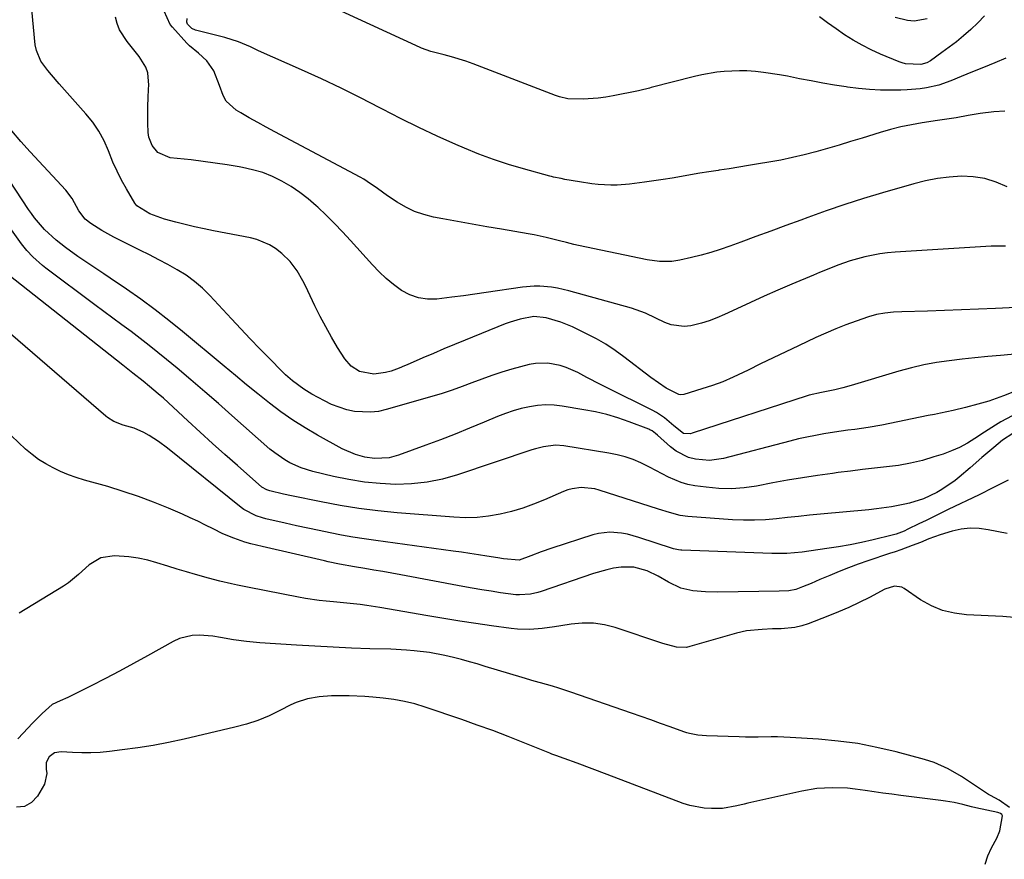
# Model space of a CAD drawing. Units: inches. Extents: x 1910645 to 1915994, y 411385 to 416673.
# Drawn here: x 1913136 to 1913439, y 414126 to 414385 of the extents above; entities that cross this region are included whole.
import ezdxf

# ---------------------------------------------------------------- set-up
doc = ezdxf.new("R2010")
doc.units = ezdxf.units.IN
doc.header["$MEASUREMENT"] = 0
doc.layers.add('7', color=7, linetype='Continuous')
doc.layers.add('8', color=7, linetype='Continuous')

msp = doc.modelspace()

# ---------------------------------------------------------------- linework, layer by layer
at = {"layer": '7', "color": 18}
for points in [[(1913439.26, 414372.72, 1676), (1913435.82, 414371.34, 1676), (1913432.38, 414369.94, 1676), (1913428.96, 414368.53, 1676), (1913425.53, 414367.11, 1676), (1913422.34, 414365.78, 1676), (1913418.63, 414364.48, 1676), (1913414.79, 414363.63, 1676), (1913412.84, 414363.36, 1676), (1913408.91, 414363.02, 1676), (1913406.94, 414362.95, 1676), (1913404.09, 414362.91, 1676), (1913400.69, 414362.95, 1676), (1913397.31, 414363.11, 1676), (1913393.93, 414363.42, 1676), (1913390.56, 414363.85, 1676), (1913390.1, 414363.92, 1676), (1913386.5, 414364.49, 1676), (1913382.92, 414365.1, 1676), (1913379.34, 414365.76, 1676), (1913375.78, 414366.45, 1676), (1913372.05, 414367.21, 1676), (1913369.6, 414367.66, 1676), (1913364.67, 414368.38, 1676), (1913362.19, 414368.65, 1676), (1913359.54, 414368.83, 1676), (1913357.22, 414368.89, 1676), (1913352.58, 414368.69, 1676), (1913350.27, 414368.43, 1676), (1913345.69, 414367.64, 1676), (1913343.42, 414367.12, 1676), (1913330.04, 414363.69, 1676), (1913329.55, 414363.56, 1676), (1913326.63, 414362.79, 1676), (1913326.14, 414362.68, 1676), (1913318.4, 414361.13, 1676), (1913316.09, 414360.74, 1676), (1913313.77, 414360.43, 1676), (1913309.1, 414360.18, 1676), (1913304.42, 414360.23, 1676), (1913301.84, 414360.86, 1676), (1913301.21, 414361.08, 1676), (1913300.58, 414361.31, 1676), (1913275.24, 414370.99, 1676), (1913273.04, 414371.79, 1676), (1913268.56, 414373.21, 1676), (1913266.3, 414373.82, 1676), (1913262.23, 414374.86, 1676), (1913260.79, 414375.29, 1676), (1913259.38, 414375.83, 1676), (1913258.93, 414376.04, 1676), (1913224.43, 414392.08, 1676)], [(1913450.83, 414296.45, 1668), (1913436.09, 414295.75, 1668), (1913430.85, 414295.52, 1668), (1913425.61, 414295.3, 1668), (1913420.37, 414295.12, 1668), (1913415.13, 414294.95, 1668), (1913407.27, 414294.72, 1668), (1913404.65, 414294.58, 1668), (1913402.04, 414294.32, 1668), (1913399.47, 414293.85, 1668), (1913396.96, 414293.12, 1668), (1913393.13, 414291.79, 1668), (1913389.99, 414290.65, 1668), (1913386.88, 414289.44, 1668), (1913383.81, 414288.14, 1668), (1913380.77, 414286.77, 1668), (1913375.39, 414284.26, 1668), (1913371.51, 414282.43, 1668), (1913367.64, 414280.57, 1668), (1913363.78, 414278.69, 1668), (1913359.94, 414276.78, 1668), (1913358.4, 414276.01, 1668), (1913355.3, 414274.56, 1668), (1913352.15, 414273.21, 1668), (1913348.94, 414272.04, 1668), (1913345.68, 414270.97, 1668), (1913340.09, 414269.31, 1668), (1913339.1, 414269.17, 1668), (1913338.6, 414269.21, 1668), (1913334.71, 414271.18, 1668), (1913332.33, 414272.8, 1668), (1913330.02, 414274.5, 1668), (1913321.69, 414280.86, 1668), (1913318.94, 414282.84, 1668), (1913316.12, 414284.7, 1668), (1913313.2, 414286.4, 1668), (1913310.2, 414287.98, 1668), (1913305.82, 414290.08, 1668), (1913302.24, 414291.48, 1668), (1913297.79, 414292.86, 1668), (1913293.93, 414293.28, 1668), (1913289.72, 414292.47, 1668), (1913286.63, 414291.56, 1668), (1913285.11, 414291, 1668), (1913272.8, 414286, 1668), (1913269.53, 414284.65, 1668), (1913266.27, 414283.3, 1668), (1913263.02, 414281.91, 1668), (1913259.78, 414280.52, 1668), (1913254.91, 414278.4, 1668), (1913254.1, 414278.05, 1668), (1913252.48, 414277.36, 1668), (1913250.02, 414276.44, 1668), (1913248.31, 414276.05, 1668), (1913244.7, 414275.56, 1668), (1913240.29, 414276.37, 1668), (1913237.74, 414277.94, 1668), (1913235.78, 414280.21, 1668), (1913233.56, 414283.76, 1668), (1913231.68, 414286.89, 1668), (1913229.88, 414290.05, 1668), (1913228.2, 414293.28, 1668), (1913226.58, 414296.55, 1668), (1913223.7, 414302.66, 1668), (1913222.89, 414304.27, 1668), (1913221.05, 414307.35, 1668), (1913218.9, 414310.21, 1668), (1913216.36, 414312.7, 1668), (1913214.39, 414314.19, 1668), (1913212.58, 414315.3, 1668), (1913208.73, 414316.94, 1668), (1913206.68, 414317.46, 1668), (1913195.35, 414319.62, 1668), (1913192.42, 414320.21, 1668), (1913189.5, 414320.84, 1668), (1913186.6, 414321.54, 1668), (1913183.7, 414322.29, 1668), (1913180.29, 414323.21, 1668), (1913175.72, 414324.88, 1668), (1913171.78, 414327.29, 1668), (1913171.13, 414328.17, 1668), (1913168.56, 414332.54, 1668), (1913167.06, 414335.23, 1668), (1913165.66, 414337.98, 1668), (1913164.4, 414340.79, 1668), (1913163.02, 414344.22, 1668), (1913161.65, 414347.31, 1668), (1913160.08, 414350.26, 1668), (1913158.18, 414353.02, 1668), (1913156.08, 414355.66, 1668), (1913147.86, 414364.85, 1668), (1913145.47, 414367.59, 1668), (1913144.3, 414368.98, 1668), (1913142.14, 414371.86, 1668), (1913140.81, 414375.08, 1668), (1913140.48, 414376.82, 1668), (1913139.44, 414387.7, 1668)], [(1913439.63, 414333.14, 1672), (1913436.26, 414334.6, 1672), (1913432.81, 414335.7, 1672), (1913429.23, 414336.25, 1672), (1913425.56, 414336.42, 1672), (1913421.85, 414336.17, 1672), (1913418.17, 414335.74, 1672), (1913414.53, 414335.02, 1672), (1913410.92, 414334.12, 1672), (1913401.27, 414331.33, 1672), (1913395.48, 414329.58, 1672), (1913389.71, 414327.74, 1672), (1913383.99, 414325.78, 1672), (1913378.3, 414323.73, 1672), (1913376.16, 414322.94, 1672), (1913371.55, 414321.23, 1672), (1913366.94, 414319.53, 1672), (1913362.32, 414317.84, 1672), (1913357.7, 414316.16, 1672), (1913354.27, 414314.92, 1672), (1913351.35, 414313.92, 1672), (1913348.41, 414312.99, 1672), (1913345.43, 414312.17, 1672), (1913342.44, 414311.41, 1672), (1913338.89, 414310.57, 1672), (1913336.4, 414310.16, 1672), (1913332.62, 414310.15, 1672), (1913328.86, 414310.68, 1672), (1913307.74, 414315.13, 1672), (1913306.25, 414315.46, 1672), (1913304.04, 414316.02, 1672), (1913301.83, 414316.59, 1672), (1913297.8, 414317.61, 1672), (1913294.1, 414318.4, 1672), (1913292.24, 414318.74, 1672), (1913283.98, 414320.13, 1672), (1913279.48, 414320.9, 1672), (1913274.97, 414321.68, 1672), (1913270.47, 414322.49, 1672), (1913265.98, 414323.32, 1672), (1913263.03, 414323.87, 1672), (1913260.08, 414324.61, 1672), (1913257.23, 414325.57, 1672), (1913254.51, 414326.88, 1672), (1913251.89, 414328.41, 1672), (1913248.91, 414330.4, 1672), (1913245.78, 414332.62, 1672), (1913242.66, 414334.85, 1672), (1913241.57, 414335.52, 1672), (1913240.46, 414336.14, 1672), (1913214.23, 414350.05, 1672), (1913211.59, 414351.48, 1672), (1913208.96, 414352.93, 1672), (1913206.35, 414354.42, 1672), (1913203.76, 414355.94, 1672), (1913202.37, 414356.77, 1672), (1913199.29, 414359.54, 1672), (1913198.27, 414361.32, 1672), (1913197.23, 414364.38, 1672), (1913195.42, 414368.86, 1672), (1913193.34, 414371.9, 1672), (1913190.73, 414374.28, 1672), (1913187.98, 414376.54, 1672), (1913187.15, 414377.39, 1672), (1913182.67, 414382.29, 1672), (1913181.96, 414383.17, 1672), (1913180.14, 414387.26, 1672)], [(1913438.93, 414356.48, 1674), (1913435.58, 414356.2, 1674), (1913431.4, 414355.73, 1674), (1913427.65, 414355.16, 1674), (1913423.92, 414354.39, 1674), (1913421.07, 414353.96, 1674), (1913418.21, 414353.55, 1674), (1913413.51, 414352.84, 1674), (1913410.23, 414352.27, 1674), (1913406.97, 414351.6, 1674), (1913403.74, 414350.79, 1674), (1913400.53, 414349.88, 1674), (1913395.03, 414348.18, 1674), (1913391.48, 414347.1, 1674), (1913387.92, 414346.03, 1674), (1913384.35, 414344.99, 1674), (1913380.78, 414343.97, 1674), (1913377.18, 414343.02, 1674), (1913373.58, 414342.16, 1674), (1913369.94, 414341.4, 1674), (1913366.29, 414340.73, 1674), (1913363.08, 414340.2, 1674), (1913360.07, 414339.7, 1674), (1913357.06, 414339.22, 1674), (1913354.05, 414338.75, 1674), (1913351.04, 414338.29, 1674), (1913350.67, 414338.24, 1674), (1913347.84, 414337.8, 1674), (1913345.01, 414337.35, 1674), (1913342.19, 414336.86, 1674), (1913339.38, 414336.36, 1674), (1913336.56, 414335.86, 1674), (1913333.73, 414335.39, 1674), (1913330.9, 414334.97, 1674), (1913328.07, 414334.57, 1674), (1913323.45, 414333.97, 1674), (1913319.58, 414333.65, 1674), (1913317.64, 414333.65, 1674), (1913313.76, 414333.89, 1674), (1913311.83, 414334.1, 1674), (1913307.98, 414334.68, 1674), (1913303.53, 414335.47, 1674), (1913302.36, 414335.69, 1674), (1913300.02, 414336.16, 1674), (1913299.44, 414336.31, 1674), (1913298.86, 414336.46, 1674), (1913290.74, 414338.7, 1674), (1913286.13, 414340.07, 1674), (1913281.57, 414341.57, 1674), (1913277.07, 414343.25, 1674), (1913272.62, 414345.06, 1674), (1913269.94, 414346.22, 1674), (1913264.22, 414348.77, 1674), (1913258.53, 414351.41, 1674), (1913252.92, 414354.19, 1674), (1913247.34, 414357.05, 1674), (1913246.58, 414357.46, 1674), (1913240.62, 414360.54, 1674), (1913234.62, 414363.53, 1674), (1913228.56, 414366.39, 1674), (1913222.46, 414369.16, 1674), (1913209.15, 414375.05, 1674), (1913206.76, 414376.23, 1674), (1913203.03, 414377.76, 1674), (1913198.82, 414379.09, 1674), (1913189.83, 414381.39, 1674), (1913188.62, 414381.9, 1674), (1913187.29, 414383.26, 1674), (1913187.1, 414383.81, 1674), (1913187.24, 414384.99, 1674)], [(1913432.65, 414385.75, 1678), (1913430.64, 414383.64, 1678), (1913428.52, 414381.62, 1678), (1913426.18, 414379.61, 1678), (1913424.02, 414377.84, 1678), (1913421.81, 414376.13, 1678), (1913419.56, 414374.47, 1678), (1913416.08, 414371.97, 1678), (1913414.97, 414371.32, 1678), (1913413.11, 414370.77, 1678), (1913408.35, 414371.03, 1678), (1913407.36, 414371.31, 1678), (1913406.39, 414371.66, 1678), (1913400.72, 414374.04, 1678), (1913397.84, 414375.34, 1678), (1913395.02, 414376.75, 1678), (1913392.28, 414378.31, 1678), (1913389.6, 414379.98, 1678), (1913386.98, 414381.76, 1678), (1913384.4, 414383.59, 1678), (1913381.87, 414385.49, 1678)], [(1913441.96, 414270.15, 1664), (1913438.58, 414268.83, 1664), (1913434.02, 414267.25, 1664), (1913430.66, 414266.28, 1664), (1913426.86, 414265.26, 1664), (1913423.03, 414264.37, 1664), (1913419.18, 414263.56, 1664), (1913417.26, 414263.15, 1664), (1913415.33, 414262.76, 1664), (1913401.07, 414259.83, 1664), (1913396.92, 414259.08, 1664), (1913392.74, 414258.51, 1664), (1913390.64, 414258.25, 1664), (1913386.46, 414257.67, 1664), (1913383.26, 414257.15, 1664), (1913380.62, 414256.68, 1664), (1913378, 414256.16, 1664), (1913375.39, 414255.57, 1664), (1913372.79, 414254.93, 1664), (1913352.37, 414249.61, 1664), (1913348.05, 414248.99, 1664), (1913343.7, 414249.33, 1664), (1913341.6, 414249.92, 1664), (1913337.76, 414251.82, 1664), (1913336.02, 414253.14, 1664), (1913332, 414256.74, 1664), (1913331.37, 414257.28, 1664), (1913330.4, 414258.03, 1664), (1913329.69, 414258.43, 1664), (1913329.31, 414258.59, 1664), (1913323.29, 414260.85, 1664), (1913319.86, 414262.03, 1664), (1913316.4, 414263.06, 1664), (1913312.89, 414263.89, 1664), (1913309.33, 414264.58, 1664), (1913302.71, 414265.68, 1664), (1913300.18, 414265.95, 1664), (1913297.64, 414266.05, 1664), (1913295.11, 414265.87, 1664), (1913292.58, 414265.5, 1664), (1913290.08, 414264.92, 1664), (1913287.61, 414264.24, 1664), (1913285.18, 414263.41, 1664), (1913282.79, 414262.49, 1664), (1913278.65, 414260.74, 1664), (1913274.19, 414258.9, 1664), (1913269.72, 414257.09, 1664), (1913265.22, 414255.35, 1664), (1913260.71, 414253.65, 1664), (1913252.3, 414250.55, 1664), (1913249.41, 414249.76, 1664), (1913244.91, 414249.55, 1664), (1913241.95, 414249.96, 1664), (1913239.06, 414250.77, 1664), (1913234.94, 414252.58, 1664), (1913227.4, 414256.72, 1664), (1913223.54, 414258.98, 1664), (1913219.76, 414261.36, 1664), (1913216.1, 414263.93, 1664), (1913212.53, 414266.63, 1664), (1913209.04, 414269.44, 1664), (1913205.55, 414272.26, 1664), (1913202.09, 414275.1, 1664), (1913198.63, 414277.96, 1664), (1913185.82, 414288.63, 1664), (1913181.61, 414292.03, 1664), (1913177.34, 414295.35, 1664), (1913172.97, 414298.55, 1664), (1913168.53, 414301.65, 1664), (1913163.52, 414305.07, 1664), (1913161.54, 414306.4, 1664), (1913157.58, 414309.06, 1664), (1913153.58, 414311.76, 1664), (1913149.83, 414314.48, 1664), (1913146.87, 414316.8, 1664), (1913143.36, 414320.01, 1664), (1913140.27, 414323.64, 1664), (1913139.34, 414324.92, 1664), (1913138.43, 414326.23, 1664), (1913120.94, 414352.68, 1664)], [(1913443.04, 414281.76, 1666), (1913437.66, 414281.29, 1666), (1913433.71, 414280.93, 1666), (1913429.76, 414280.54, 1666), (1913425.81, 414280.12, 1666), (1913421.86, 414279.67, 1666), (1913417.94, 414279.1, 1666), (1913414.04, 414278.4, 1666), (1913410.19, 414277.5, 1666), (1913406.36, 414276.47, 1666), (1913391.59, 414272.08, 1666), (1913389.09, 414271.36, 1666), (1913386.58, 414270.71, 1666), (1913382.5, 414269.9, 1666), (1913378.71, 414269.1, 1666), (1913378.07, 414268.9, 1666), (1913342.68, 414257.32, 1666), (1913342.16, 414257.19, 1666), (1913340.03, 414257.3, 1666), (1913337.04, 414259.61, 1666), (1913334.16, 414262.08, 1666), (1913331.71, 414263.72, 1666), (1913330.41, 414264.44, 1666), (1913316.55, 414271.32, 1666), (1913314.44, 414272.38, 1666), (1913310.25, 414274.52, 1666), (1913307.46, 414275.99, 1666), (1913303.9, 414277.56, 1666), (1913302.05, 414278.16, 1666), (1913298.26, 414278.92, 1666), (1913294.45, 414278.83, 1666), (1913292.56, 414278.46, 1666), (1913287.22, 414277.02, 1666), (1913284.09, 414276.11, 1666), (1913280.99, 414275.13, 1666), (1913277.93, 414274.03, 1666), (1913274.9, 414272.86, 1666), (1913271.86, 414271.68, 1666), (1913268.81, 414270.56, 1666), (1913265.72, 414269.55, 1666), (1913262.6, 414268.61, 1666), (1913248.5, 414264.6, 1666), (1913246.09, 414264.08, 1666), (1913243.67, 414263.78, 1666), (1913238.78, 414264.05, 1666), (1913236.35, 414264.58, 1666), (1913231.7, 414266.19, 1666), (1913229.47, 414267.27, 1666), (1913225.59, 414269.4, 1666), (1913223.12, 414270.88, 1666), (1913219.63, 414273.44, 1666), (1913217.47, 414275.34, 1666), (1913216.44, 414276.35, 1666), (1913212.54, 414280.33, 1666), (1913209.59, 414283.36, 1666), (1913206.66, 414286.4, 1666), (1913203.76, 414289.48, 1666), (1913200.87, 414292.57, 1666), (1913194.24, 414299.72, 1666), (1913191.94, 414301.98, 1666), (1913189.51, 414304.08, 1666), (1913186.91, 414305.95, 1666), (1913184.17, 414307.66, 1666), (1913181.33, 414309.22, 1666), (1913178.47, 414310.75, 1666), (1913175.59, 414312.24, 1666), (1913172.69, 414313.69, 1666), (1913166.47, 414316.73, 1666), (1913164.61, 414317.68, 1666), (1913160.99, 414319.73, 1666), (1913157.53, 414321.91, 1666), (1913155.86, 414323.24, 1666), (1913153.88, 414325.78, 1666), (1913151.81, 414329.55, 1666), (1913149.92, 414332.13, 1666), (1913138.94, 414343.89, 1666), (1913136.04, 414347.11, 1666), (1913133.21, 414350.38, 1666)], [(1913441.24, 414262.67, 1662), (1913437.73, 414260.83, 1662), (1913436.03, 414259.79, 1662), (1913432.68, 414257.65, 1662), (1913429.75, 414255.71, 1662), (1913427.42, 414254.28, 1662), (1913425.02, 414252.99, 1662), (1913422.52, 414251.9, 1662), (1913419.95, 414250.95, 1662), (1913417.13, 414250.03, 1662), (1913413.55, 414248.99, 1662), (1913409.93, 414248.11, 1662), (1913406.26, 414247.46, 1662), (1913402.56, 414246.96, 1662), (1913398.84, 414246.57, 1662), (1913395.12, 414246.16, 1662), (1913391.4, 414245.7, 1662), (1913387.69, 414245.23, 1662), (1913385.88, 414244.99, 1662), (1913381.28, 414244.34, 1662), (1913376.68, 414243.64, 1662), (1913372.09, 414242.86, 1662), (1913367.51, 414242.03, 1662), (1913362.55, 414241.09, 1662), (1913358.67, 414240.54, 1662), (1913354.79, 414240.26, 1662), (1913350.89, 414240.35, 1662), (1913346.99, 414240.7, 1662), (1913343.5, 414241.18, 1662), (1913341.38, 414241.59, 1662), (1913339.31, 414242.15, 1662), (1913335.36, 414243.87, 1662), (1913331.5, 414245.91, 1662), (1913329.56, 414246.89, 1662), (1913326.86, 414248.2, 1662), (1913324.49, 414249.21, 1662), (1913322.08, 414250.08, 1662), (1913319.6, 414250.74, 1662), (1913317.08, 414251.25, 1662), (1913303.14, 414253.44, 1662), (1913300.66, 414253.63, 1662), (1913296.94, 414253.19, 1662), (1913294.51, 414252.59, 1662), (1913293.31, 414252.22, 1662), (1913270.44, 414244.52, 1662), (1913265.79, 414243.21, 1662), (1913261.09, 414242.24, 1662), (1913256.32, 414241.76, 1662), (1913251.49, 414241.6, 1662), (1913246.65, 414241.85, 1662), (1913241.83, 414242.31, 1662), (1913237.05, 414243.07, 1662), (1913232.29, 414244.04, 1662), (1913225.87, 414245.57, 1662), (1913222.29, 414246.66, 1662), (1913218.88, 414248.2, 1662), (1913217.25, 414249.13, 1662), (1913214.18, 414251.26, 1662), (1913212.73, 414252.45, 1662), (1913201.03, 414262.79, 1662), (1913196.84, 414266.46, 1662), (1913192.63, 414270.11, 1662), (1913188.39, 414273.73, 1662), (1913184.13, 414277.32, 1662), (1913180.92, 414280.01, 1662), (1913178.23, 414282.21, 1662), (1913175.51, 414284.39, 1662), (1913172.76, 414286.51, 1662), (1913169.97, 414288.6, 1662), (1913167.17, 414290.66, 1662), (1913164.36, 414292.73, 1662), (1913161.57, 414294.81, 1662), (1913158.78, 414296.89, 1662), (1913143.71, 414308.13, 1662), (1913142.67, 414308.94, 1662), (1913139.69, 414311.59, 1662), (1913137.88, 414313.54, 1662), (1913137.05, 414314.56, 1662), (1913136.24, 414315.62, 1662), (1913132.08, 414321.36, 1662)], [(1913439.94, 414242.87, 1658), (1913435.48, 414240.62, 1658), (1913431, 414238.41, 1658), (1913421.54, 414233.83, 1658), (1913419.27, 414232.73, 1658), (1913417, 414231.63, 1658), (1913414.74, 414230.53, 1658), (1913412.47, 414229.42, 1658), (1913409.12, 414227.78, 1658), (1913407.94, 414227.23, 1658), (1913405.52, 414226.28, 1658), (1913404.27, 414225.93, 1658), (1913398.43, 414224.54, 1658), (1913394.87, 414223.75, 1658), (1913391.3, 414223.02, 1658), (1913387.71, 414222.4, 1658), (1913384.1, 414221.84, 1658), (1913376.52, 414220.78, 1658), (1913371.87, 414220.32, 1658), (1913367.19, 414220.28, 1658), (1913339.56, 414221.31, 1658), (1913339.18, 414221.33, 1658), (1913338.44, 414221.42, 1658), (1913336.99, 414221.75, 1658), (1913336.63, 414221.86, 1658), (1913326.25, 414225.29, 1658), (1913322.75, 414226.23, 1658), (1913320.98, 414226.56, 1658), (1913317.39, 414226.88, 1658), (1913313.85, 414226.51, 1658), (1913312.11, 414226.06, 1658), (1913299.54, 414221.97, 1658), (1913296.25, 414220.85, 1658), (1913293, 414219.62, 1658), (1913289.4, 414218.33, 1658), (1913284.65, 414218.73, 1658), (1913282.82, 414219.01, 1658), (1913279.48, 414219.54, 1658), (1913276.89, 414219.94, 1658), (1913274.3, 414220.33, 1658), (1913271.71, 414220.71, 1658), (1913269.12, 414221.07, 1658), (1913245.28, 414224.32, 1658), (1913241.77, 414224.83, 1658), (1913238.27, 414225.39, 1658), (1913234.78, 414226.01, 1658), (1913231.3, 414226.68, 1658), (1913227.83, 414227.4, 1658), (1913224.36, 414228.13, 1658), (1913220.9, 414228.89, 1658), (1913217.44, 414229.67, 1658), (1913211.47, 414231.03, 1658), (1913210.44, 414231.29, 1658), (1913208.43, 414231.95, 1658), (1913204.68, 414233.89, 1658), (1913203.83, 414234.52, 1658), (1913181.21, 414252.72, 1658), (1913178.43, 414254.8, 1658), (1913175.5, 414256.68, 1658), (1913173.92, 414257.54, 1658), (1913170.87, 414258.85, 1658), (1913167.54, 414259.86, 1658), (1913164.69, 414260.95, 1658), (1913162.76, 414262.16, 1658), (1913162.16, 414262.63, 1658), (1913132.82, 414287.89, 1658)], [(1913439.65, 414226.46, 1656), (1913433.8, 414227.66, 1656), (1913431.02, 414228.02, 1656), (1913428.24, 414228.1, 1656), (1913425.49, 414227.78, 1656), (1913422.74, 414227.19, 1656), (1913419.07, 414226.1, 1656), (1913415.55, 414224.82, 1656), (1913412.96, 414223.73, 1656), (1913410.41, 414222.75, 1656), (1913406.96, 414221.47, 1656), (1913405.23, 414220.87, 1656), (1913403.49, 414220.28, 1656), (1913396.74, 414218.06, 1656), (1913393.79, 414217.04, 1656), (1913390.86, 414215.97, 1656), (1913387.96, 414214.81, 1656), (1913385.08, 414213.6, 1656), (1913382.04, 414212.28, 1656), (1913379.34, 414211.13, 1656), (1913376.61, 414210.04, 1656), (1913374.56, 414209.28, 1656), (1913372.42, 414208.87, 1656), (1913369.48, 414208.74, 1656), (1913350.62, 414208.48, 1656), (1913346.75, 414208.54, 1656), (1913342.89, 414208.81, 1656), (1913339.19, 414209.63, 1656), (1913335.43, 414211.51, 1656), (1913332.19, 414213.4, 1656), (1913328.8, 414215.01, 1656), (1913324.74, 414216.16, 1656), (1913320.8, 414216.15, 1656), (1913318.47, 414215.77, 1656), (1913316.38, 414215.35, 1656), (1913312.28, 414214.16, 1656), (1913296.25, 414208.66, 1656), (1913295.17, 414208.33, 1656), (1913292.96, 414207.85, 1656), (1913289.57, 414207.59, 1656), (1913288.44, 414207.65, 1656), (1913283.74, 414208.27, 1656), (1913280.82, 414208.7, 1656), (1913277.91, 414209.15, 1656), (1913275.01, 414209.65, 1656), (1913272.11, 414210.17, 1656), (1913253.01, 414213.76, 1656), (1913250.25, 414214.27, 1656), (1913247.49, 414214.76, 1656), (1913244.72, 414215.23, 1656), (1913241.95, 414215.69, 1656), (1913238.71, 414216.2, 1656), (1913234.12, 414217.04, 1656), (1913230.69, 414217.78, 1656), (1913229.55, 414218.03, 1656), (1913210.33, 414222.46, 1656), (1913206.79, 414223.35, 1656), (1913205.03, 414223.86, 1656), (1913201.57, 414225, 1656), (1913198.21, 414226.41, 1656), (1913195.21, 414227.93, 1656), (1913192.89, 414229.1, 1656), (1913190.56, 414230.25, 1656), (1913188.2, 414231.34, 1656), (1913185.83, 414232.39, 1656), (1913181.49, 414234.27, 1656), (1913176.9, 414236.15, 1656), (1913172.27, 414237.9, 1656), (1913167.57, 414239.46, 1656), (1913162.83, 414240.9, 1656), (1913155.58, 414242.94, 1656), (1913153.11, 414243.71, 1656), (1913150.68, 414244.57, 1656), (1913148.29, 414245.56, 1656), (1913145.94, 414246.65, 1656), (1913143.69, 414247.89, 1656), (1913141.51, 414249.25, 1656), (1913139.47, 414250.8, 1656), (1913137.51, 414252.48, 1656), (1913131, 414258.57, 1656)], [(1913441.87, 414200.66, 1654), (1913438.35, 414200.92, 1654), (1913427.17, 414201.44, 1654), (1913423.41, 414201.93, 1654), (1913419.78, 414202.81, 1654), (1913416.34, 414204.27, 1654), (1913413.03, 414206.12, 1654), (1913407.94, 414209.56, 1654), (1913407.26, 414209.92, 1654), (1913405.03, 414210.26, 1654), (1913402.03, 414209.33, 1654), (1913397.24, 414206.82, 1654), (1913394.11, 414205.24, 1654), (1913390.95, 414203.75, 1654), (1913387.74, 414202.36, 1654), (1913384.49, 414201.05, 1654), (1913378.44, 414198.73, 1654), (1913376.41, 414198.08, 1654), (1913374.35, 414197.57, 1654), (1913370.13, 414197.16, 1654), (1913367.44, 414197.12, 1654), (1913364.22, 414196.99, 1654), (1913359.43, 414196.51, 1654), (1913356.31, 414195.79, 1654), (1913341.96, 414191.67, 1654), (1913340.94, 414191.45, 1654), (1913337.83, 414191.51, 1654), (1913333.71, 414192.61, 1654), (1913319.02, 414197.52, 1654), (1913315.66, 414198.37, 1654), (1913312.28, 414198.89, 1654), (1913308.86, 414198.9, 1654), (1913305.41, 414198.58, 1654), (1913302.26, 414198.06, 1654), (1913300.36, 414197.76, 1654), (1913296.55, 414197.26, 1654), (1913292.72, 414196.95, 1654), (1913288.9, 414197.03, 1654), (1913287, 414197.23, 1654), (1913280.97, 414198.06, 1654), (1913276.05, 414198.77, 1654), (1913271.14, 414199.51, 1654), (1913266.24, 414200.3, 1654), (1913261.34, 414201.14, 1654), (1913246.54, 414203.74, 1654), (1913242.5, 414204.37, 1654), (1913240.47, 414204.62, 1654), (1913236.4, 414205.04, 1654), (1913232.33, 414205.44, 1654), (1913230.06, 414205.66, 1654), (1913227.92, 414205.91, 1654), (1913223.64, 414206.53, 1654), (1913221.52, 414206.92, 1654), (1913206.31, 414209.89, 1654), (1913202.7, 414210.62, 1654), (1913200.91, 414211, 1654), (1913197.32, 414211.8, 1654), (1913193.76, 414212.72, 1654), (1913189.83, 414213.86, 1654), (1913186.99, 414214.7, 1654), (1913184.15, 414215.55, 1654), (1913181.31, 414216.42, 1654), (1913177.94, 414217.46, 1654), (1913175.08, 414218.24, 1654), (1913172.2, 414218.86, 1654), (1913169.27, 414219.27, 1654), (1913164.86, 414219.6, 1654), (1913160.69, 414218.98, 1654), (1913157.08, 414216.81, 1654), (1913153.75, 414213.82, 1654), (1913150.74, 414211.35, 1654), (1913149.12, 414210.28, 1654), (1913135.47, 414201.94, 1654)], [(1913440.42, 414142.14, 1652), (1913437.16, 414144.4, 1652), (1913434.55, 414145.82, 1652), (1913433.92, 414146.21, 1652), (1913433.29, 414146.6, 1652), (1913425.58, 414151.71, 1652), (1913421.5, 414154.1, 1652), (1913417.17, 414156.02, 1652), (1913414.17, 414156.96, 1652), (1913405.49, 414159.27, 1652), (1913399.59, 414160.65, 1652), (1913393.65, 414161.81, 1652), (1913387.66, 414162.61, 1652), (1913381.63, 414163.18, 1652), (1913372.88, 414163.74, 1652), (1913368.94, 414163.9, 1652), (1913366.98, 414163.91, 1652), (1913363.04, 414163.83, 1652), (1913359.1, 414163.83, 1652), (1913357.13, 414163.88, 1652), (1913347.09, 414164.23, 1652), (1913344.46, 414164.45, 1652), (1913341.86, 414164.93, 1652), (1913341.02, 414165.18, 1652), (1913340.18, 414165.45, 1652), (1913335.89, 414166.99, 1652), (1913332.92, 414168.05, 1652), (1913329.94, 414169.11, 1652), (1913326.96, 414170.16, 1652), (1913323.98, 414171.2, 1652), (1913305.35, 414177.7, 1652), (1913301.63, 414178.91, 1652), (1913299.75, 414179.46, 1652), (1913295.98, 414180.48, 1652), (1913294.09, 414181.01, 1652), (1913290.34, 414182.12, 1652), (1913278.98, 414185.6, 1652), (1913276.54, 414186.33, 1652), (1913274.1, 414187.03, 1652), (1913271.64, 414187.7, 1652), (1913269.18, 414188.35, 1652), (1913266.55, 414188.97, 1652), (1913261.86, 414189.84, 1652), (1913257.12, 414190.41, 1652), (1913254.74, 414190.62, 1652), (1913249.97, 414190.86, 1652), (1913243.45, 414191.04, 1652), (1913237.79, 414191.24, 1652), (1913232.15, 414191.47, 1652), (1913226.5, 414191.78, 1652), (1913220.86, 414192.12, 1652), (1913209.56, 414192.89, 1652), (1913207.54, 414193.05, 1652), (1913205.52, 414193.25, 1652), (1913201.51, 414193.79, 1652), (1913197.51, 414194.44, 1652), (1913195.12, 414194.92, 1652), (1913190.88, 414195.17, 1652), (1913188.8, 414195.08, 1652), (1913184.83, 414194.14, 1652), (1913182.94, 414193.27, 1652), (1913175.01, 414188.81, 1652), (1913170.72, 414186.44, 1652), (1913166.41, 414184.11, 1652), (1913162.06, 414181.85, 1652), (1913157.7, 414179.62, 1652), (1913150.51, 414176.03, 1652), (1913148.09, 414174.95, 1652), (1913145.71, 414173.88, 1652), (1913142.6, 414171.11, 1652), (1913139.65, 414168.13, 1652), (1913136.79, 414165.06, 1652), (1913135.14, 414163.25, 1652)]]:
    msp.add_polyline3d(points, dxfattribs=at)
at = {"layer": '8', "color": 18}
for points in [[(1913439.18, 414314.86, 1670), (1913434.75, 414314.92, 1670), (1913405.19, 414313.04, 1670), (1913402.84, 414312.82, 1670), (1913400.51, 414312.53, 1670), (1913395.89, 414311.6, 1670), (1913391.34, 414310.36, 1670), (1913387.51, 414309.04, 1670), (1913383.74, 414307.57, 1670), (1913381.87, 414306.8, 1670), (1913380, 414306.02, 1670), (1913373.34, 414303.19, 1670), (1913369.09, 414301.35, 1670), (1913364.86, 414299.48, 1670), (1913360.64, 414297.56, 1670), (1913356.44, 414295.61, 1670), (1913352.66, 414293.83, 1670), (1913350.33, 414292.83, 1670), (1913347.97, 414291.93, 1670), (1913345.55, 414291.2, 1670), (1913342.29, 414290.4, 1670), (1913340.23, 414290.16, 1670), (1913336.24, 414290.65, 1670), (1913334.3, 414291.37, 1670), (1913331.52, 414292.74, 1670), (1913328.37, 414294.26, 1670), (1913324.01, 414295.88, 1670), (1913304.72, 414301.17, 1670), (1913301.2, 414301.98, 1670), (1913299.43, 414302.27, 1670), (1913295.84, 414302.62, 1670), (1913294.05, 414302.65, 1670), (1913290.47, 414302.34, 1670), (1913279.33, 414300.67, 1670), (1913275.81, 414300.16, 1670), (1913272.28, 414299.67, 1670), (1913268.75, 414299.21, 1670), (1913264.11, 414298.64, 1670), (1913261.21, 414298.61, 1670), (1913258.41, 414298.98, 1670), (1913255.76, 414299.95, 1670), (1913253.21, 414301.31, 1670), (1913250.8, 414303.08, 1670), (1913248.49, 414304.96, 1670), (1913246.33, 414307, 1670), (1913244.25, 414309.15, 1670), (1913237.49, 414316.68, 1670), (1913235.05, 414319.31, 1670), (1913232.57, 414321.9, 1670), (1913230.01, 414324.42, 1670), (1913227.41, 414326.89, 1670), (1913226.94, 414327.32, 1670), (1913224.47, 414329.44, 1670), (1913221.91, 414331.43, 1670), (1913219.2, 414333.23, 1670), (1913216.4, 414334.9, 1670), (1913213.48, 414336.31, 1670), (1913210.49, 414337.53, 1670), (1913207.39, 414338.44, 1670), (1913204.22, 414339.16, 1670), (1913203.27, 414339.33, 1670), (1913199.57, 414339.94, 1670), (1913195.86, 414340.5, 1670), (1913192.14, 414340.99, 1670), (1913188.42, 414341.43, 1670), (1913182.01, 414342.12, 1670), (1913178.23, 414343.73, 1670), (1913176.41, 414345.89, 1670), (1913175.42, 414348.5, 1670), (1913175.23, 414349.92, 1670), (1913175.14, 414352.77, 1670), (1913175.1, 414355.38, 1670), (1913175.12, 414357.99, 1670), (1913175.22, 414360.59, 1670), (1913175.38, 414363.2, 1670), (1913175.48, 414364.48, 1670), (1913175.13, 414368.23, 1670), (1913174.46, 414369.97, 1670), (1913172.41, 414373.26, 1670), (1913171.24, 414374.84, 1670), (1913168.75, 414377.89, 1670), (1913166.38, 414381.52, 1670), (1913165.7, 414383.43, 1670), (1913165.22, 414385.43, 1670)], [(1913414.99, 414384.87, 1680), (1913411.04, 414384.19, 1680), (1913409.01, 414384.31, 1680), (1913405.16, 414385.29, 1680)], [(1913441.42, 414257.28, 1660), (1913438.22, 414255.21, 1660), (1913435.54, 414252.95, 1660), (1913433.71, 414251.4, 1660), (1913431.89, 414249.85, 1660), (1913428.27, 414246.72, 1660), (1913424.91, 414243.79, 1660), (1913423.64, 414242.75, 1660), (1913419.56, 414239.98, 1660), (1913418, 414239.11, 1660), (1913413.91, 414237.2, 1660), (1913409.63, 414235.81, 1660), (1913408.17, 414235.48, 1660), (1913404.1, 414234.73, 1660), (1913399.39, 414234.05, 1660), (1913397.03, 414233.8, 1660), (1913382.15, 414232.42, 1660), (1913378.78, 414232.1, 1660), (1913375.4, 414231.76, 1660), (1913372.03, 414231.39, 1660), (1913368.66, 414231.01, 1660), (1913365.29, 414230.72, 1660), (1913361.91, 414230.55, 1660), (1913358.53, 414230.57, 1660), (1913355.15, 414230.72, 1660), (1913341.31, 414231.71, 1660), (1913339.03, 414232.01, 1660), (1913335.68, 414232.9, 1660), (1913332.36, 414233.95, 1660), (1913314.08, 414239.83, 1660), (1913312.71, 414240.2, 1660), (1913308.51, 414240.63, 1660), (1913305.72, 414240.28, 1660), (1913304.37, 414239.9, 1660), (1913303.05, 414239.41, 1660), (1913297.25, 414236.86, 1660), (1913293.9, 414235.51, 1660), (1913290.52, 414234.3, 1660), (1913287.06, 414233.29, 1660), (1913283.56, 414232.43, 1660), (1913280.02, 414231.82, 1660), (1913276.46, 414231.43, 1660), (1913272.89, 414231.35, 1660), (1913269.29, 414231.48, 1660), (1913251.86, 414232.88, 1660), (1913245.98, 414233.46, 1660), (1913240.12, 414234.19, 1660), (1913234.29, 414235.13, 1660), (1913228.48, 414236.23, 1660), (1913219.35, 414238.12, 1660), (1913216.9, 414238.64, 1660), (1913212.7, 414239.58, 1660), (1913211.71, 414239.88, 1660), (1913210.24, 414240.75, 1660), (1913202.68, 414247.4, 1660), (1913198.84, 414250.8, 1660), (1913195.02, 414254.23, 1660), (1913191.22, 414257.68, 1660), (1913187.45, 414261.16, 1660), (1913182.93, 414265.36, 1660), (1913179.9, 414268.1, 1660), (1913178.35, 414269.44, 1660), (1913175.69, 414271.7, 1660), (1913173.65, 414273.37, 1660), (1913170.54, 414275.8, 1660), (1913168.46, 414277.42, 1660), (1913167.42, 414278.24, 1660), (1913132.38, 414305.99, 1660)], [(1913432.88, 414124.77, 1650), (1913433.71, 414127.32, 1650), (1913434.82, 414129.8, 1650), (1913436.45, 414132.76, 1650), (1913437.42, 414135.01, 1650), (1913438.2, 414139.56, 1650), (1913438, 414139.99, 1650), (1913437.58, 414140.31, 1650), (1913437.07, 414140.52, 1650), (1913436.8, 414140.6, 1650), (1913430, 414142.11, 1650), (1913428.67, 414142.42, 1650), (1913426, 414143.04, 1650), (1913423.33, 414143.66, 1650), (1913420.65, 414144.15, 1650), (1913419.29, 414144.35, 1650), (1913406.88, 414145.9, 1650), (1913404.16, 414146.25, 1650), (1913401.44, 414146.62, 1650), (1913398.72, 414147.01, 1650), (1913396, 414147.41, 1650), (1913392.91, 414147.83, 1650), (1913390.55, 414148.07, 1650), (1913385.81, 414148.26, 1650), (1913381.08, 414148.01, 1650), (1913376.41, 414147.23, 1650), (1913359.83, 414143.49, 1650), (1913358.72, 414143.23, 1650), (1913356.49, 414142.7, 1650), (1913352.01, 414141.88, 1650), (1913348.63, 414141.83, 1650), (1913346.4, 414141.95, 1650), (1913342.02, 414142.75, 1650), (1913339.88, 414143.43, 1650), (1913316.55, 414152.31, 1650), (1913311.93, 414154.06, 1650), (1913307.3, 414155.78, 1650), (1913303.3, 414157.26, 1650), (1913300.74, 414158.13, 1650), (1913299.47, 414158.59, 1650), (1913298.84, 414158.84, 1650), (1913290.72, 414162.14, 1650), (1913286.02, 414164, 1650), (1913281.29, 414165.81, 1650), (1913276.54, 414167.54, 1650), (1913271.76, 414169.21, 1650), (1913260.47, 414173.06, 1650), (1913257.3, 414174.02, 1650), (1913254.1, 414174.82, 1650), (1913250.86, 414175.4, 1650), (1913247.58, 414175.82, 1650), (1913244.4, 414176.12, 1650), (1913241.96, 414176.31, 1650), (1913237.09, 414176.52, 1650), (1913233.48, 414176.53, 1650), (1913231.62, 414176.48, 1650), (1913227.92, 414176.21, 1650), (1913224.27, 414175.63, 1650), (1913220.78, 414174.51, 1650), (1913219.11, 414173.74, 1650), (1913215.79, 414172, 1650), (1913212.44, 414170.4, 1650), (1913209.02, 414168.98, 1650), (1913205.5, 414167.83, 1650), (1913201.92, 414166.85, 1650), (1913186.26, 414163.22, 1650), (1913181.53, 414162.21, 1650), (1913176.78, 414161.29, 1650), (1913172.01, 414160.53, 1650), (1913167.23, 414159.86, 1650), (1913163.29, 414159.38, 1650), (1913160.46, 414159.11, 1650), (1913157.61, 414158.95, 1650), (1913154.77, 414158.95, 1650), (1913151.92, 414159.06, 1650), (1913148.4, 414159.29, 1650), (1913146.42, 414158.96, 1650), (1913144.79, 414157.77, 1650), (1913143.87, 414155.99, 1650), (1913143.87, 414153.98, 1650), (1913144.06, 414152.63, 1650), (1913143.3, 414149.36, 1650), (1913141.21, 414145.67, 1650), (1913139.3, 414143.68, 1650), (1913137.17, 414142.43, 1650), (1913134.7, 414142.29, 1650)]]:
    msp.add_polyline3d(points, dxfattribs=at)

doc.saveas('drawing.dxf')
